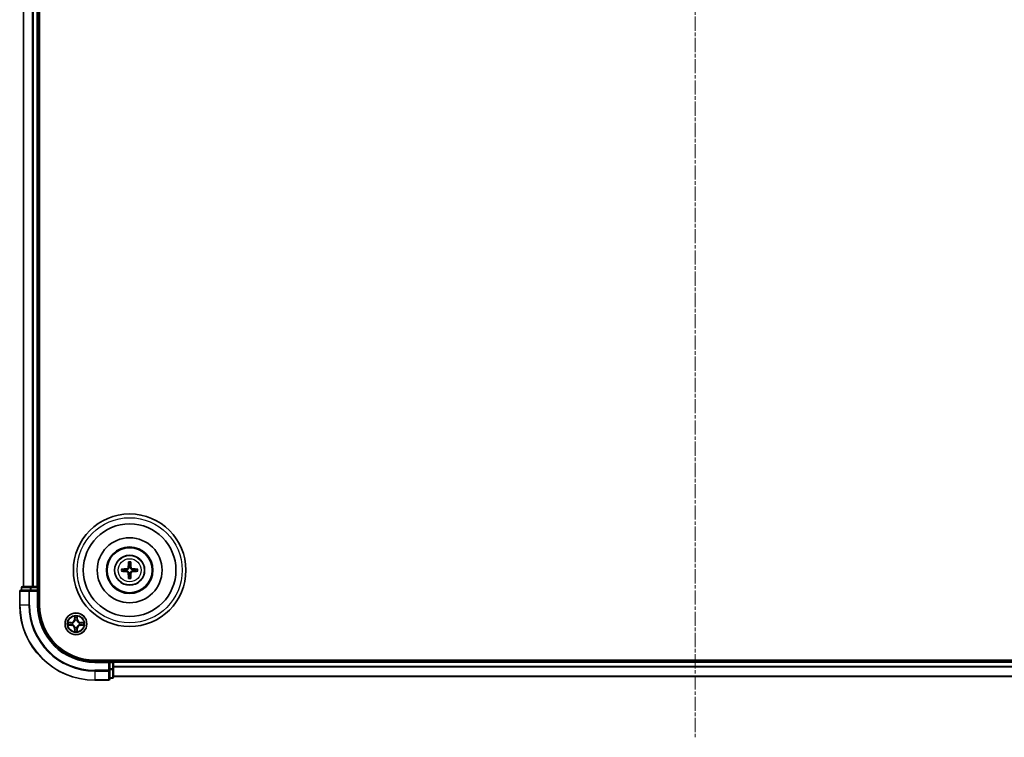
# Model space of a CAD drawing. Units: millimetres. Extents: x 0 to 7935, y 0 to 1826.
# Drawn here: x 2272 to 2535, y 888 to 1079 of the extents above; entities that cross this region are included whole.
import ezdxf

# ---------------------------------------------------------------- set-up
doc = ezdxf.new("R2010")
doc.units = ezdxf.units.MM
doc.header["$LTSCALE"] = 0.666667
doc.linetypes.add('CHAIN', pattern=[0.3543, 0.2362, -0.0295, 0.0591, -0.0295])
for name, color, linetype, lineweight in [('Centerline (ISO)', 131, 'Continuous', 18), ('Visible (ISO)', 7, 'Continuous', 35), ('Visible Narrow (ISO)', 7, 'Continuous', 25)]:
    doc.layers.add(name, color=color, linetype=linetype, lineweight=lineweight)

msp = doc.modelspace()

# ---------------------------------------------------------------- linework, layer by layer
at = {"layer": 'Centerline (ISO)', "linetype": 'CHAIN', "ltscale": 23.990969}
msp.add_line((2452.09692, 1278.07047), (2452.09692, 887.57047), dxfattribs=at)
at = {"layer": 'Visible (ISO)'}
for p, q in [((2277.39692, 922.82047), (2277.39692, 1242.82047)), ((2273.09692, 927.82047), (2273.09692, 1237.82047)), ((2277.09692, 927.82047), (2277.09692, 1237.82047)), ((2272.09692, 926.52047), (2272.09692, 922.82047)), ((2274.73743, 926.82047), (2272.39692, 926.82047)), ((2272.59692, 927.52047), (2272.59692, 926.82047)), ((2275.13828, 927.82047), (2272.89692, 927.82047)), ((2275.13828, 926.82047), (2274.73743, 926.82047)), ((2275.51382, 927.82047), (2275.13828, 927.82047)), ((2275.13828, 926.82047), (2276.79692, 926.82047)), ((2275.51382, 927.82047), (2275.73743, 927.82047)), ((2276.79692, 927.82047), (2275.73743, 927.82047)), ((2276.79692, 927.82047), (2277.09692, 927.82047)), ((2276.79692, 926.52047), (2277.09692, 926.82047)), ((2277.09692, 926.82047), (2276.79692, 926.82047)), ((2277.39692, 927.82047), (2277.09692, 927.82047)), ((2277.09692, 926.82047), (2277.09692, 927.52047)), ((2277.09692, 922.82047), (2277.09692, 926.82047)), ((2612.09692, 908.12047), (2292.09692, 908.12047)), ((2297.09692, 907.82047), (2297.09692, 908.12047)), ((2296.09692, 907.82047), (2292.09692, 907.82047)), ((2296.09692, 907.82047), (2295.79692, 907.52047)), ((2296.79692, 907.82047), (2296.09692, 907.82047)), ((2296.09692, 907.52047), (2296.09692, 907.82047)), ((2296.09692, 907.52047), (2296.09692, 905.86184)), ((2296.09692, 905.46098), (2296.09692, 905.86184)), ((2296.09692, 903.12047), (2296.09692, 905.46098)), ((2607.09692, 907.82047), (2297.09692, 907.82047)), ((2297.09692, 907.82047), (2297.09692, 907.52047)), ((2297.09692, 906.46098), (2297.09692, 907.52047)), ((2297.09692, 906.46098), (2297.09692, 906.23738)), ((2297.09692, 905.86184), (2297.09692, 906.23738)), ((2297.09692, 903.62047), (2297.09692, 905.86184)), ((2292.09692, 902.82047), (2295.79692, 902.82047)), ((2296.09692, 903.32047), (2296.79692, 903.32047)), ((2607.09692, 903.82047), (2297.09692, 903.82047))]:
    msp.add_line(p, q, dxfattribs=at)
for centre, radius in [((2301.39692, 932.12047), 15), ((2301.39692, 932.12047), 12.35), ((2301.39692, 932.12047), 8.65), ((2301.39692, 932.12047), 6.2), ((2301.39692, 932.12047), 6), ((2301.39692, 932.12047), 4), ((2287.09692, 917.82047), 2.9)]:
    msp.add_circle(centre, radius, dxfattribs=at)
for centre, radius, start, end in [((2301.39692, 932.12047), 1.50144, 171.8897016, 188.1102984), ((2301.39692, 932.12047), 1.50144, 81.8897016, 98.1102984), ((2301.39692, 932.12047), 1.50144, 351.8897016, 8.1102984), ((2301.39692, 932.12047), 1.50144, 261.8897016, 278.1102984), ((2272.39692, 926.52047), 0.3, 90, 180), ((2272.89692, 927.52047), 0.3, 90, 180), ((2276.79692, 927.52047), 0.3, 0, 90), ((2292.09692, 922.82047), 20, 180, 270), ((2292.09692, 922.82047), 15, 180, 270), ((2292.09692, 922.82047), 14.7, 180, 270), ((2287.09692, 917.82047), 1.2295, 102.9365953, 102.9383956), ((2287.09692, 917.82047), 1.2295, 100.8127167, 100.8132665), ((2287.09692, 917.82047), 1.2295, 79.1867335, 79.1872833), ((2287.09692, 917.82047), 1.2295, 77.0616044, 77.0634047), ((2287.09692, 917.82047), 1.2295, 169.1867335, 169.1872833), ((2287.09692, 917.82047), 1.2295, 190.8127167, 190.8132665), ((2287.09692, 917.82047), 1.2295, 167.0616044, 167.0634047), ((2287.09692, 917.82047), 1.2295, 192.9365953, 192.9383956), ((2287.09692, 917.82047), 1.2295, 257.0616044, 257.0634047), ((2287.09692, 917.82047), 1.2295, 259.1867335, 259.1872833), ((2287.09692, 917.82047), 1.2295, 280.8127167, 280.8132665), ((2287.09692, 917.82047), 1.2295, 282.9365953, 282.9383956), ((2287.09692, 917.82047), 1.2295, 12.9365953, 12.9383956), ((2287.09692, 917.82047), 1.2295, 347.0616044, 347.0634047), ((2287.09692, 917.82047), 1.2295, 10.8127167, 10.8132665), ((2287.09692, 917.82047), 1.2295, 349.1867335, 349.1872833), ((2296.79692, 907.52047), 0.3, 0, 90), ((2295.79692, 903.12047), 0.3, 270, 0), ((2296.79692, 903.62047), 0.3, 270, 0)]:
    msp.add_arc(centre, radius, start, end, dxfattribs=at)
for centre, major_axis, start_param, end_param in [((2301.53655, 932.11331), (-0.3328, -6.48996), 4.368275713, 4.607260009), ((2301.25729, 932.11331), (-0.3328, 6.48996), 4.817517952, 5.056502248), ((2301.40408, 931.98084), (-6.48996, -0.3328), 4.817517952, 5.056502248), ((2301.40408, 932.2601), (6.48996, -0.3328), 4.368275713, 4.607260009), ((2301.38976, 931.98084), (-6.48996, 0.3328), 4.368275713, 4.607260009), ((2301.38976, 932.2601), (6.48996, 0.3328), 4.817517952, 5.056502248), ((2301.53655, 932.12763), (0.3328, -6.48996), 4.817517952, 5.056502248), ((2301.25729, 932.12763), (0.3328, 6.48996), 4.368275713, 4.607260009)]:
    msp.add_ellipse(centre, major_axis=major_axis, ratio=0.087155743, start_param=start_param, end_param=end_param, dxfattribs=at)
for points, knots in [([(2301.11373, 934.17419), (2301.11302, 934.18016), (2301.11242, 934.18854), (2301.1117, 934.20828), (2301.11159, 934.22373), (2301.11202, 934.25252), (2301.11265, 934.27099), (2301.11417, 934.30052), (2301.11524, 934.31653), (2301.11634, 934.33008)], [0.04272855584, 0.04272855584, 0.04272855584, 0.04272855584, 0.04646967684, 0.04646967684, 0.05110890181, 0.05110890181, 0.05581605053, 0.05581605053, 0.05997866004, 0.05997866004, 0.05997866004, 0.05997866004]), ([(2301.67749, 934.33008), (2301.6786, 934.31653), (2301.67967, 934.30052), (2301.68118, 934.27099), (2301.68181, 934.25252), (2301.68225, 934.22373), (2301.68214, 934.20828), (2301.68142, 934.18854), (2301.68082, 934.18016), (2301.6801, 934.17419)], [0.01456007287, 0.01456007287, 0.01456007287, 0.01456007287, 0.01872268238, 0.01872268238, 0.0234298311, 0.0234298311, 0.02806905607, 0.02806905607, 0.03181017707, 0.03181017707, 0.03181017707, 0.03181017707]), ([(2299.18731, 932.40104), (2299.20086, 932.40215), (2299.21687, 932.40322), (2299.2464, 932.40474), (2299.26486, 932.40536), (2299.29366, 932.4058), (2299.30911, 932.40569), (2299.32885, 932.40497), (2299.33723, 932.40437), (2299.3432, 932.40365)], [0.01456007287, 0.01456007287, 0.01456007287, 0.01456007287, 0.01872268238, 0.01872268238, 0.0234298311, 0.0234298311, 0.02806905607, 0.02806905607, 0.03181017707, 0.03181017707, 0.03181017707, 0.03181017707]), ([(2299.3432, 931.83729), (2299.33723, 931.83657), (2299.32885, 931.83597), (2299.30911, 931.83525), (2299.29366, 931.83514), (2299.26486, 931.83558), (2299.2464, 931.83621), (2299.21687, 931.83772), (2299.20086, 931.83879), (2299.18731, 931.8399)], [0.04272855584, 0.04272855584, 0.04272855584, 0.04272855584, 0.04646967684, 0.04646967684, 0.05110890181, 0.05110890181, 0.05581605053, 0.05581605053, 0.05997866004, 0.05997866004, 0.05997866004, 0.05997866004]), ([(2301.00895, 932.82318), (2301.00645, 932.78182), (2300.99564, 932.73805), (2300.95738, 932.65836), (2300.92994, 932.62244), (2300.86807, 932.5665), (2300.82951, 932.54278), (2300.75748, 932.51678), (2300.72543, 932.51044), (2300.69421, 932.50843)], [-0.20360087786, -0.20360087786, -0.20360087786, -0.20360087786, -0.19110109931, -0.19110109931, -0.17860132077, -0.17860132077, -0.16607720648, -0.16607720648, -0.15692427161, -0.15692427161, -0.15692427161, -0.15692427161]), ([(2300.69421, 931.73251), (2300.73557, 931.73001), (2300.77934, 931.71919), (2300.85903, 931.68094), (2300.89495, 931.65349), (2300.95089, 931.59162), (2300.97461, 931.55307), (2301.00061, 931.48103), (2301.00695, 931.44898), (2301.00895, 931.41776)], [-0.2036008625, -0.2036008625, -0.2036008625, -0.2036008625, -0.19110108396, -0.19110108396, -0.17860130541, -0.17860130541, -0.16607719113, -0.16607719113, -0.15692425626, -0.15692425626, -0.15692425626, -0.15692425626]), ([(2301.18054, 932.81438), (2301.17936, 932.77014), (2301.17374, 932.72564), (2301.15238, 932.6494), (2301.13704, 932.61113), (2301.09552, 932.53883), (2301.06924, 932.50477), (2301.01262, 932.44815), (2300.97856, 932.42186), (2300.90626, 932.38035), (2300.86799, 932.36501), (2300.79175, 932.34365), (2300.74725, 932.33803), (2300.703, 932.33685)], [-0.09047594529, -0.09047594529, -0.09047594529, -0.09047594529, -0.07674426349, -0.07674426349, -0.06473309861, -0.06473309861, -0.05272193373, -0.05272193373, -0.04071076885, -0.04071076885, -0.02869960396, -0.02869960396, -0.01496792216, -0.01496792216, -0.01496792216, -0.01496792216]), ([(2300.703, 931.90409), (2300.74725, 931.90291), (2300.79175, 931.89729), (2300.86799, 931.87594), (2300.90626, 931.86059), (2300.97856, 931.81908), (2301.01262, 931.79279), (2301.06924, 931.73617), (2301.09552, 931.70211), (2301.13704, 931.62981), (2301.15238, 931.59155), (2301.17374, 931.5153), (2301.17936, 931.4708), (2301.18054, 931.42656)], [-0.09047594529, -0.09047594529, -0.09047594529, -0.09047594529, -0.07674426349, -0.07674426349, -0.06473309861, -0.06473309861, -0.05272193373, -0.05272193373, -0.04071076885, -0.04071076885, -0.02869960396, -0.02869960396, -0.01496792216, -0.01496792216, -0.01496792216, -0.01496792216]), ([(2302.09083, 932.33685), (2302.04659, 932.33803), (2302.00209, 932.34365), (2301.92584, 932.36501), (2301.88758, 932.38035), (2301.81528, 932.42186), (2301.78122, 932.44815), (2301.7246, 932.50477), (2301.69831, 932.53883), (2301.6568, 932.61113), (2301.64145, 932.6494), (2301.6201, 932.72564), (2301.61447, 932.77014), (2301.6133, 932.81438)], [-0.09047594529, -0.09047594529, -0.09047594529, -0.09047594529, -0.07674426349, -0.07674426349, -0.06473309861, -0.06473309861, -0.05272193373, -0.05272193373, -0.04071076885, -0.04071076885, -0.02869960396, -0.02869960396, -0.01496792216, -0.01496792216, -0.01496792216, -0.01496792216]), ([(2301.6133, 931.42656), (2301.61447, 931.4708), (2301.6201, 931.5153), (2301.64145, 931.59155), (2301.6568, 931.62981), (2301.69831, 931.70211), (2301.7246, 931.73617), (2301.78122, 931.79279), (2301.81528, 931.81908), (2301.88758, 931.86059), (2301.92584, 931.87594), (2302.00209, 931.89729), (2302.04659, 931.90291), (2302.09083, 931.90409)], [-0.09047594529, -0.09047594529, -0.09047594529, -0.09047594529, -0.07674426349, -0.07674426349, -0.06473309861, -0.06473309861, -0.05272193373, -0.05272193373, -0.04071076885, -0.04071076885, -0.02869960396, -0.02869960396, -0.01496792216, -0.01496792216, -0.01496792216, -0.01496792216]), ([(2302.09963, 932.50843), (2302.05827, 932.51094), (2302.0145, 932.52175), (2301.9348, 932.56), (2301.89888, 932.58745), (2301.84294, 932.64932), (2301.81923, 932.68788), (2301.79323, 932.75991), (2301.78689, 932.79196), (2301.78488, 932.82318)], [-0.2036008625, -0.2036008625, -0.2036008625, -0.2036008625, -0.19110108396, -0.19110108396, -0.17860130541, -0.17860130541, -0.16607719113, -0.16607719113, -0.15692425626, -0.15692425626, -0.15692425626, -0.15692425626]), ([(2301.78488, 931.41776), (2301.78738, 931.45912), (2301.7982, 931.50289), (2301.83645, 931.58259), (2301.86389, 931.61851), (2301.92576, 931.67445), (2301.96432, 931.69816), (2302.03636, 931.72416), (2302.06841, 931.7305), (2302.09963, 931.73251)], [-0.20360087786, -0.20360087786, -0.20360087786, -0.20360087786, -0.19110109931, -0.19110109931, -0.17860132077, -0.17860132077, -0.16607720648, -0.16607720648, -0.15692427161, -0.15692427161, -0.15692427161, -0.15692427161]), ([(2303.45063, 932.40365), (2303.45661, 932.40437), (2303.46499, 932.40497), (2303.48472, 932.40569), (2303.50018, 932.4058), (2303.52897, 932.40536), (2303.54744, 932.40474), (2303.57696, 932.40322), (2303.59298, 932.40215), (2303.60653, 932.40104)], [0.04272855584, 0.04272855584, 0.04272855584, 0.04272855584, 0.04646967684, 0.04646967684, 0.05110890181, 0.05110890181, 0.05581605053, 0.05581605053, 0.05997866004, 0.05997866004, 0.05997866004, 0.05997866004]), ([(2303.60653, 931.8399), (2303.59298, 931.83879), (2303.57696, 931.83772), (2303.54744, 931.83621), (2303.52897, 931.83558), (2303.50018, 931.83514), (2303.48472, 931.83525), (2303.46499, 931.83597), (2303.45661, 931.83657), (2303.45063, 931.83729)], [0.01456007287, 0.01456007287, 0.01456007287, 0.01456007287, 0.01872268238, 0.01872268238, 0.0234298311, 0.0234298311, 0.02806905607, 0.02806905607, 0.03181017707, 0.03181017707, 0.03181017707, 0.03181017707]), ([(2301.11634, 929.91086), (2301.11524, 929.92441), (2301.11417, 929.94043), (2301.11265, 929.96995), (2301.11202, 929.98842), (2301.11159, 930.01721), (2301.1117, 930.03266), (2301.11242, 930.0524), (2301.11302, 930.06078), (2301.11373, 930.06676)], [0.01456007287, 0.01456007287, 0.01456007287, 0.01456007287, 0.01872268238, 0.01872268238, 0.0234298311, 0.0234298311, 0.02806905607, 0.02806905607, 0.03181017707, 0.03181017707, 0.03181017707, 0.03181017707]), ([(2301.6801, 930.06676), (2301.68082, 930.06078), (2301.68142, 930.0524), (2301.68214, 930.03266), (2301.68225, 930.01721), (2301.68181, 929.98842), (2301.68118, 929.96995), (2301.67967, 929.94043), (2301.6786, 929.92441), (2301.67749, 929.91086)], [0.04272855584, 0.04272855584, 0.04272855584, 0.04272855584, 0.04646967684, 0.04646967684, 0.05110890181, 0.05110890181, 0.05581605053, 0.05581605053, 0.05997866004, 0.05997866004, 0.05997866004, 0.05997866004]), ([(2286.79638, 919.57918), (2286.79434, 919.66054), (2286.74836, 919.75174), (2286.70734, 919.84132), (2286.7069, 919.84226), (2286.70647, 919.8432)], [0, 0, 0, 0, 0.03205597372, 0.03205597372, 0.03239430317, 0.03239430317, 0.03239430317, 0.03239430317]), ([(2286.70647, 919.8432), (2286.70669, 919.84217), (2286.70691, 919.84114), (2286.70908, 919.83072), (2286.71106, 919.82131), (2286.71304, 919.81189)], [-0.032394303167, -0.032394303167, -0.032394303167, -0.032394303167, -0.032055973721, -0.032055973721, -0.028972758337, -0.028972758337, -0.028972758337, -0.028972758337]), ([(2287.48736, 919.8432), (2287.48693, 919.84226), (2287.4865, 919.84132), (2287.48576, 919.83972), (2287.48546, 919.83905), (2287.48515, 919.83839)], [-0.0003383294466, -0.0003383294466, -0.0003383294466, -0.0003383294466, 0, 0, 0.0002415179139, 0.0002415179139, 0.0002415179139, 0.0002415179139]), ([(2287.48627, 919.838), (2287.48642, 919.8387), (2287.48657, 919.83941), (2287.48693, 919.84114), (2287.48715, 919.84217), (2287.48736, 919.8432)], [-0.0002305990761, -0.0002305990761, -0.0002305990761, -0.0002305990761, 0, 0, 0.0003383294466, 0.0003383294466, 0.0003383294466, 0.0003383294466]), ([(2285.07939, 918.20983), (2285.07869, 918.20997), (2285.07798, 918.21012), (2285.07625, 918.21048), (2285.07522, 918.2107), (2285.07419, 918.21092)], [-0.0002305990761, -0.0002305990761, -0.0002305990761, -0.0002305990761, 0, 0, 0.0003383294466, 0.0003383294466, 0.0003383294466, 0.0003383294466]), ([(2285.07419, 918.21092), (2285.07513, 918.21049), (2285.07606, 918.21005), (2285.07767, 918.20932), (2285.07834, 918.20901), (2285.079, 918.2087)], [-0.0003383294466, -0.0003383294466, -0.0003383294466, -0.0003383294466, 0, 0, 0.000241517914, 0.000241517914, 0.000241517914, 0.000241517914]), ([(2285.33821, 917.51993), (2285.25684, 917.5179), (2285.16565, 917.47191), (2285.07606, 917.43089), (2285.07513, 917.43046), (2285.07419, 917.43003)], [0, 0, 0, 0, 0.03205597372, 0.03205597372, 0.03239430317, 0.03239430317, 0.03239430317, 0.03239430317]), ([(2285.07419, 917.43003), (2285.07522, 917.43024), (2285.07625, 917.43046), (2285.08667, 917.43263), (2285.09608, 917.43461), (2285.1055, 917.43659)], [-0.032394303167, -0.032394303167, -0.032394303167, -0.032394303167, -0.032055973721, -0.032055973721, -0.028972758337, -0.028972758337, -0.028972758337, -0.028972758337]), ([(2287.39746, 916.06176), (2287.39949, 915.9804), (2287.44548, 915.8892), (2287.4865, 915.79962), (2287.48693, 915.79868), (2287.48736, 915.79775)], [0, 0, 0, 0, 0.03205597372, 0.03205597372, 0.03239430317, 0.03239430317, 0.03239430317, 0.03239430317]), ([(2287.48736, 915.79775), (2287.48715, 915.79878), (2287.48693, 915.79981), (2287.48476, 915.81022), (2287.48278, 915.81963), (2287.4808, 915.82906)], [-0.032394303167, -0.032394303167, -0.032394303167, -0.032394303167, -0.032055973721, -0.032055973721, -0.028972758337, -0.028972758337, -0.028972758337, -0.028972758337]), ([(2288.85563, 918.12101), (2288.93699, 918.12305), (2289.02819, 918.16903), (2289.11777, 918.21005), (2289.11871, 918.21049), (2289.11964, 918.21092)], [0, 0, 0, 0, 0.03205597372, 0.03205597372, 0.03239430317, 0.03239430317, 0.03239430317, 0.03239430317]), ([(2289.11964, 918.21092), (2289.11861, 918.2107), (2289.11758, 918.21048), (2289.10717, 918.20831), (2289.09776, 918.20633), (2289.08833, 918.20435)], [-0.032394303167, -0.032394303167, -0.032394303167, -0.032394303167, -0.032055973721, -0.032055973721, -0.028972758337, -0.028972758337, -0.028972758337, -0.028972758337]), ([(2289.11445, 917.43111), (2289.11515, 917.43097), (2289.11585, 917.43082), (2289.11758, 917.43046), (2289.11861, 917.43024), (2289.11964, 917.43003)], [-0.0002305990761, -0.0002305990761, -0.0002305990761, -0.0002305990761, 0, 0, 0.0003383294466, 0.0003383294466, 0.0003383294466, 0.0003383294466]), ([(2289.11964, 917.43003), (2289.11871, 917.43046), (2289.11777, 917.43089), (2289.11617, 917.43163), (2289.1155, 917.43193), (2289.11483, 917.43224)], [-0.0003383294466, -0.0003383294466, -0.0003383294466, -0.0003383294466, 0, 0, 0.000241517914, 0.000241517914, 0.000241517914, 0.000241517914]), ([(2286.70756, 915.80294), (2286.70741, 915.80224), (2286.70727, 915.80154), (2286.70691, 915.79981), (2286.70669, 915.79878), (2286.70647, 915.79775)], [-0.0002305990761, -0.0002305990761, -0.0002305990761, -0.0002305990761, 0, 0, 0.0003383294466, 0.0003383294466, 0.0003383294466, 0.0003383294466]), ([(2286.70647, 915.79775), (2286.7069, 915.79868), (2286.70734, 915.79962), (2286.70807, 915.80122), (2286.70838, 915.80189), (2286.70869, 915.80256)], [-0.0003383294466, -0.0003383294466, -0.0003383294466, -0.0003383294466, 0, 0, 0.0002415179139, 0.0002415179139, 0.0002415179139, 0.0002415179139])]:
    msp.add_open_spline(points, degree=3, knots=knots, dxfattribs=at)
for points, weights in [([(2299.9105, 932.33229), (2299.67233, 932.36225), (2299.3432, 932.40365)], [1.10095181958, 1.10005831466, 1.07090462461]), ([(2299.3432, 931.83729), (2299.67233, 931.87869), (2299.9105, 931.90865)], [1.07090462204, 1.10005831076, 1.10095181546]), ([(2300.703, 932.33685), (2300.44577, 932.33508), (2299.9105, 932.33229)], [1.8284082018, 1.44873413118, 1]), ([(2299.9105, 931.90865), (2300.44577, 931.90587), (2300.703, 931.90409)], [1, 1.44873413118, 1.8284082018]), ([(2301.11373, 934.17419), (2301.15514, 933.84506), (2301.1851, 933.60689)], [1.07090461894, 1.10005830607, 1.10095181051]), ([(2301.1851, 933.60689), (2301.18231, 933.07162), (2301.18054, 932.81438)], [1, 1.44873413118, 1.8284082018]), ([(2301.60874, 933.60689), (2301.6387, 933.84506), (2301.6801, 934.17419)], [1.1009518171, 1.10005831231, 1.07090462306]), ([(2301.6133, 932.81438), (2301.61152, 933.07162), (2301.60874, 933.60689)], [1.8284082018, 1.44873413118, 1]), ([(2302.88334, 932.33229), (2302.34806, 932.33508), (2302.09083, 932.33685)], [1, 1.44873413118, 1.8284082018]), ([(2302.09083, 931.90409), (2302.34806, 931.90587), (2302.88334, 931.90865)], [1.8284082018, 1.44873413118, 1]), ([(2303.45063, 932.40365), (2303.12151, 932.36225), (2302.88334, 932.33229)], [1.07090462204, 1.10005831076, 1.10095181546]), ([(2302.88334, 931.90865), (2303.12151, 931.87869), (2303.45063, 931.83729)], [1.10095181958, 1.10005831466, 1.07090462461]), ([(2301.1851, 930.63405), (2301.15514, 930.39588), (2301.11373, 930.06676)], [1.1009518171, 1.10005831231, 1.07090462306]), ([(2301.18054, 931.42656), (2301.18231, 931.16933), (2301.1851, 930.63405)], [1.8284082018, 1.44873413118, 1]), ([(2301.60874, 930.63405), (2301.61152, 931.16933), (2301.6133, 931.42656)], [1, 1.44873413118, 1.8284082018]), ([(2301.6801, 930.06676), (2301.6387, 930.39588), (2301.60874, 930.63405)], [1.07090461894, 1.10005830607, 1.10095181051])]:
    msp.add_rational_spline(points, weights, degree=2, dxfattribs=at)
for points in [[(2286.71304, 919.81189), (2286.73165, 919.72332), (2286.75031, 919.6335), (2286.75122, 919.55286)], [(2285.1055, 917.43659), (2285.19407, 917.4552), (2285.28389, 917.47386), (2285.36453, 917.47477)], [(2287.4808, 915.82906), (2287.46219, 915.91762), (2287.44352, 916.00744), (2287.44261, 916.08809)], [(2289.08833, 918.20435), (2288.99977, 918.18574), (2288.90995, 918.16708), (2288.8293, 918.16617)]]:
    msp.add_open_spline(points, degree=3, dxfattribs=at)
at = {"layer": 'Visible Narrow (ISO)'}
for p, q in [((2273.16645, 927.82047), (2273.16645, 1237.82047)), ((2275.50696, 927.82047), (2275.50696, 1237.82047)), ((2275.73743, 927.82047), (2275.73743, 1237.82047)), ((2276.79692, 927.82047), (2276.79692, 1237.82047)), ((2300.69421, 932.50843), (2300.703, 932.33685)), ((2300.69421, 931.73251), (2300.703, 931.90409)), ((2301.00895, 932.82318), (2301.18054, 932.81438)), ((2301.78488, 932.82318), (2301.6133, 932.81438)), ((2302.09963, 932.50843), (2302.09083, 932.33685)), ((2302.09963, 931.73251), (2302.09083, 931.90409)), ((2301.00895, 931.41776), (2301.18054, 931.42656)), ((2301.78488, 931.41776), (2301.6133, 931.42656)), ((2272.16645, 926.52047), (2272.09692, 926.52047)), ((2272.16645, 926.52047), (2274.50696, 926.52047)), ((2272.16645, 922.82047), (2272.16645, 926.52047)), ((2272.66645, 927.52047), (2272.59692, 927.52047)), ((2272.66645, 927.52047), (2274.90782, 927.52047)), ((2272.66645, 926.82047), (2272.66645, 927.52047)), ((2274.73743, 926.52047), (2274.50696, 926.52047)), ((2274.50696, 926.52047), (2274.50696, 922.82047)), ((2274.73743, 926.52047), (2274.73743, 926.82047)), ((2274.73743, 926.52047), (2276.79692, 926.52047)), ((2274.73743, 922.82047), (2274.73743, 926.52047)), ((2275.13828, 927.52047), (2274.90782, 927.52047)), ((2274.90782, 927.52047), (2274.90782, 926.82047)), ((2275.13828, 927.52047), (2275.13828, 927.82047)), ((2275.13828, 927.52047), (2276.79692, 927.52047)), ((2275.13828, 926.82047), (2275.13828, 927.52047)), ((2276.79692, 927.52047), (2276.79692, 927.82047)), ((2277.09692, 927.52047), (2276.79692, 927.52047)), ((2276.79692, 927.52047), (2276.79692, 926.82047)), ((2276.79692, 926.52047), (2276.79692, 922.82047)), ((2277.09692, 927.52047), (2277.39692, 927.52047)), ((2272.16645, 922.82047), (2272.09692, 922.82047)), ((2274.50696, 922.82047), (2272.16645, 922.82047)), ((2274.50696, 922.82047), (2274.73743, 922.82047)), ((2276.79692, 922.82047), (2277.09692, 922.82047)), ((2286.70647, 919.8432), (2286.69286, 919.06367)), ((2286.74267, 919.0628), (2286.69286, 919.06367)), ((2286.74267, 919.0628), (2286.75122, 919.55286)), ((2286.74267, 919.0628), (2286.8153, 919.06153)), ((2286.76666, 919.36343), (2286.8153, 919.06153)), ((2286.85581, 918.73677), (2286.85039, 918.75738)), ((2287.34344, 918.75738), (2287.33802, 918.73677)), ((2287.37854, 919.06153), (2287.42717, 919.36343)), ((2287.45117, 919.0628), (2287.37854, 919.06153)), ((2287.44261, 919.55286), (2287.45117, 919.0628)), ((2287.45117, 919.0628), (2287.50097, 919.06367)), ((2287.50097, 919.06367), (2287.48736, 919.8432)), ((2285.85372, 918.22452), (2285.07419, 918.21092)), ((2285.07419, 917.43003), (2285.85372, 917.41642)), ((2285.36453, 918.16617), (2285.85459, 918.17472)), ((2285.85459, 917.46622), (2285.36453, 917.47477)), ((2285.85586, 918.10209), (2285.55396, 918.15073)), ((2285.55396, 917.49021), (2285.85586, 917.53885)), ((2285.85459, 918.17472), (2285.85372, 918.22452)), ((2285.85459, 917.46622), (2285.85372, 917.41642)), ((2285.85459, 918.17472), (2285.85586, 918.10209)), ((2285.85459, 917.46622), (2285.85586, 917.53885)), ((2286.16001, 918.067), (2286.18062, 918.06157)), ((2286.18062, 917.57937), (2286.16001, 917.57394)), ((2286.74267, 916.57814), (2286.69286, 916.57727)), ((2286.69286, 916.57727), (2286.70647, 915.79775)), ((2286.74267, 916.57814), (2286.8153, 916.57941)), ((2286.75122, 916.08809), (2286.74267, 916.57814)), ((2286.8153, 916.57941), (2286.76666, 916.27751)), ((2286.85039, 916.88356), (2286.85581, 916.90418)), ((2287.33802, 916.90418), (2287.34344, 916.88356)), ((2287.42717, 916.27751), (2287.37854, 916.57941)), ((2287.45117, 916.57814), (2287.37854, 916.57941)), ((2287.45117, 916.57814), (2287.44261, 916.08809)), ((2287.45117, 916.57814), (2287.50097, 916.57727)), ((2287.48736, 915.79775), (2287.50097, 916.57727)), ((2288.01321, 918.06157), (2288.03383, 918.067)), ((2288.03383, 917.57394), (2288.01321, 917.57937)), ((2288.33925, 918.17472), (2288.33798, 918.10209)), ((2288.63988, 918.15073), (2288.33798, 918.10209)), ((2288.33798, 917.53885), (2288.63988, 917.49021)), ((2288.33925, 917.46622), (2288.33798, 917.53885)), ((2288.33925, 918.17472), (2288.34012, 918.22452)), ((2288.33925, 918.17472), (2288.8293, 918.16617)), ((2288.8293, 917.47477), (2288.33925, 917.46622)), ((2288.33925, 917.46622), (2288.34012, 917.41642)), ((2289.11964, 918.21092), (2288.34012, 918.22452)), ((2288.34012, 917.41642), (2289.11964, 917.43003)), ((2296.79692, 908.12047), (2296.79692, 907.82047)), ((2292.09692, 907.52047), (2292.09692, 907.82047)), ((2292.09692, 907.52047), (2295.79692, 907.52047)), ((2295.79692, 905.46098), (2292.09692, 905.46098)), ((2292.09692, 905.23052), (2292.09692, 905.46098)), ((2295.79692, 907.52047), (2295.79692, 905.46098)), ((2296.09692, 905.46098), (2295.79692, 905.46098)), ((2295.79692, 905.23052), (2295.79692, 905.46098)), ((2296.09692, 907.52047), (2296.79692, 907.52047)), ((2296.79692, 905.86184), (2296.09692, 905.86184)), ((2296.09692, 905.63137), (2296.79692, 905.63137)), ((2296.79692, 907.52047), (2296.79692, 907.82047)), ((2297.09692, 907.52047), (2296.79692, 907.52047)), ((2296.79692, 907.52047), (2296.79692, 905.86184)), ((2297.09692, 905.86184), (2296.79692, 905.86184)), ((2296.79692, 905.63137), (2296.79692, 905.86184)), ((2296.79692, 905.63137), (2296.79692, 903.39)), ((2607.09692, 907.52047), (2297.09692, 907.52047)), ((2607.09692, 906.46098), (2297.09692, 906.46098)), ((2607.09692, 906.23052), (2297.09692, 906.23052)), ((2292.09692, 905.23052), (2295.79692, 905.23052)), ((2292.09692, 905.23052), (2292.09692, 902.89)), ((2295.79692, 902.89), (2292.09692, 902.89)), ((2292.09692, 902.89), (2292.09692, 902.82047)), ((2295.79692, 905.23052), (2295.79692, 902.89)), ((2295.79692, 902.82047), (2295.79692, 902.89)), ((2296.79692, 903.39), (2296.09692, 903.39)), ((2296.79692, 903.32047), (2296.79692, 903.39)), ((2607.09692, 903.89), (2297.09692, 903.89))]:
    msp.add_line(p, q, dxfattribs=at)
for centre, radius in [((2301.39692, 932.12047), 14), ((2301.39692, 932.12047), 3.90735), ((2301.39692, 932.12047), 3.06885), ((2287.09692, 917.82047), 2.86769), ((2287.09692, 917.82047), 2.30915), ((2287.09692, 917.82047), 2.14146)]:
    msp.add_circle(centre, radius, dxfattribs=at)
for centre, radius, start, end in [((2301.39692, 932.12047), 2.07315, 82.1490868, 97.8509132), ((2301.39692, 932.12047), 2.22735, 82.7633896, 97.2366104), ((2301.39692, 932.12047), 2.22735, 172.7633896, 187.2366104), ((2301.39692, 932.12047), 2.07315, 172.1490868, 187.8509132), ((2301.39692, 932.12047), 2.07315, 352.1490868, 7.8509132), ((2301.39692, 932.12047), 2.22735, 352.7633896, 7.2366104), ((2301.39692, 932.12047), 2.07315, 262.1490868, 277.8509132), ((2301.39692, 932.12047), 2.22735, 262.7633896, 277.2366104), ((2292.09692, 922.82047), 19.93047, 180, 270), ((2292.09692, 922.82047), 17.58995, 180, 270), ((2292.09692, 922.82047), 17.35949, 180, 270), ((2292.09692, 922.82047), 15.3, 180, 270), ((2285.83881, 919.07858), 0.85418, 271, 359), ((2285.83881, 919.07858), 0.90399, 271, 359), ((2287.09692, 917.82047), 2.06006, 79.0745817, 100.9254183), ((2287.09692, 917.82047), 1.61218, 79.6924792, 100.3075208), ((2287.09692, 917.82047), 0.9688, 75.2580441, 104.7419559), ((2287.09692, 917.82047), 0.94748, 75.2580441, 104.7419559), ((2288.35502, 919.07858), 0.90399, 181, 269), ((2288.35502, 919.07858), 0.85418, 181, 269), ((2287.09692, 917.82047), 2.06006, 169.0745817, 190.9254183), ((2287.09692, 917.82047), 1.61218, 169.6924792, 190.3075208), ((2285.83881, 916.56237), 0.85418, 1, 89), ((2285.83881, 916.56237), 0.90399, 1, 89), ((2287.09692, 917.82047), 0.9688, 165.2580441, 194.7419559), ((2287.09692, 917.82047), 0.94748, 165.2580441, 194.7419559), ((2287.09692, 917.82047), 1.61218, 259.6924792, 280.3075208), ((2287.09692, 917.82047), 0.9688, 255.2580441, 284.7419559), ((2287.09692, 917.82047), 0.94748, 255.2580441, 284.7419559), ((2288.35502, 916.56237), 0.90399, 91, 179), ((2288.35502, 916.56237), 0.85418, 91, 179), ((2287.09692, 917.82047), 0.94748, 345.2580441, 14.7419559), ((2287.09692, 917.82047), 0.9688, 345.2580441, 14.7419559), ((2287.09692, 917.82047), 1.61218, 349.6924792, 10.3075208), ((2287.09692, 917.82047), 2.06006, 349.0745817, 10.9254183), ((2287.09692, 917.82047), 2.06006, 259.0745817, 280.9254183)]:
    msp.add_arc(centre, radius, start, end, dxfattribs=at)
for centre, major_axis, ratio, start_param, end_param in [((2272.39692, 926.52047), (0, 0.3), 0.76822128, 0, 1.570796327), ((2272.89692, 927.52047), (0, 0.3), 0.76822128, 0, 1.570796327), ((2274.73743, 926.52047), (0, 0.3), 0.76822128, 0, 1.570796327), ((2275.13828, 927.52047), (0, 0.3), 0.76822128, 0, 1.570796327), ((2286.80102, 919.55199), (-0.04996, -0.002), 0.548506655, 4.783578405, 6.178760573), ((2286.78609, 919.75335), (-0.00194, -0.4402), 0.086733588, 5.18564759, 5.800903467), ((2286.81646, 919.36256), (-0.04936, -0.00795), 0.895740182, 4.730442692, 6.085865813), ((2286.86179, 918.71406), (-0.04917, 0.00905), 0.876846415, 5.103283132, 6.100893958), ((2286.86179, 918.71406), (-0.04772, 0.01491), 0.410701226, 4.964497834, 6.187449516), ((2286.8651, 919.06066), (-0.04936, -0.00795), 0.895720538, 4.734837657, 6.085883608), ((2287.32873, 919.06066), (0.04936, -0.00795), 0.895720538, 0.197301699, 1.54834765), ((2287.33205, 918.71406), (0.04772, 0.01491), 0.410701227, 0.095735791, 1.318687473), ((2287.33205, 918.71406), (0.04917, 0.00905), 0.876846413, 0.18229136, 1.179902188), ((2287.37737, 919.36256), (0.04936, -0.00795), 0.895740182, 0.197319494, 1.552742616), ((2287.39281, 919.55199), (0.04996, -0.002), 0.548506655, 0.104424734, 1.499606902), ((2287.40774, 919.75335), (-0.00194, 0.4402), 0.086733588, 3.623874494, 4.239130371), ((2285.3654, 918.11637), (0.002, 0.04996), 0.548506655, 0.104424734, 1.499606902), ((2285.3654, 917.52458), (0.002, -0.04996), 0.548506655, 4.783578405, 6.178760573), ((2285.16404, 918.1313), (-0.4402, -0.00194), 0.086733588, 3.623874494, 4.239130371), ((2285.16404, 917.50964), (-0.4402, 0.00194), 0.086733588, 2.044054937, 2.659310813), ((2285.55483, 918.10093), (0.00795, 0.04936), 0.895740182, 0.197319494, 1.552742616), ((2285.55483, 917.54002), (0.00795, -0.04936), 0.895740182, 4.730442692, 6.085865813), ((2285.85673, 918.05229), (0.00795, 0.04936), 0.895720538, 0.197301699, 1.54834765), ((2285.85673, 917.58866), (0.00795, -0.04936), 0.895720538, 4.734837657, 6.085883608), ((2286.20332, 918.0556), (-0.00905, 0.04917), 0.876846413, 0.18229136, 1.179902188), ((2286.20332, 917.58534), (-0.00905, -0.04917), 0.876846415, 5.103283132, 6.100893958), ((2286.20332, 918.0556), (-0.01491, 0.04772), 0.410701227, 0.095735791, 1.318687473), ((2286.20332, 917.58534), (-0.01491, -0.04772), 0.410701226, 4.964497834, 6.187449516), ((2286.78609, 915.8876), (-0.00194, 0.4402), 0.086733588, 0.48228184, 1.097537717), ((2286.80102, 916.08896), (-0.04996, 0.002), 0.548506655, 0.104424734, 1.499606902), ((2286.81646, 916.27838), (-0.04936, 0.00795), 0.895740182, 0.197319494, 1.552742616), ((2286.86179, 916.92688), (-0.04917, -0.00905), 0.876846413, 0.18229136, 1.179902188), ((2286.86179, 916.92688), (-0.04772, -0.01491), 0.410701227, 0.095735791, 1.318687473), ((2286.8651, 916.58028), (-0.04936, 0.00795), 0.895720538, 0.197301699, 1.54834765), ((2287.32873, 916.58028), (0.04936, 0.00795), 0.895720538, 4.734837657, 6.085883608), ((2287.33205, 916.92688), (0.04772, -0.01491), 0.410701226, 4.964497834, 6.187449516), ((2287.33205, 916.92688), (0.04917, -0.00905), 0.876846415, 5.103283132, 6.100893958), ((2287.37737, 916.27838), (0.04936, 0.00795), 0.895740182, 4.730442692, 6.085865813), ((2287.39281, 916.08896), (0.04996, 0.002), 0.548506655, 4.783578405, 6.178760573), ((2287.40774, 915.8876), (-0.00194, -0.4402), 0.086733588, 2.044054937, 2.659310813), ((2287.99051, 918.0556), (0.00905, 0.04917), 0.876846415, 5.103283132, 6.100893958), ((2287.99051, 918.0556), (0.01491, 0.04772), 0.410701226, 4.964497834, 6.187449516), ((2287.99051, 917.58534), (0.01491, -0.04772), 0.410701227, 0.095735791, 1.318687473), ((2287.99051, 917.58534), (0.00905, -0.04917), 0.876846413, 0.18229136, 1.179902188), ((2288.33711, 918.05229), (-0.00795, 0.04936), 0.895720538, 4.734837657, 6.085883608), ((2288.33711, 917.58866), (-0.00795, -0.04936), 0.895720538, 0.197301699, 1.54834765), ((2289.02979, 918.1313), (-0.4402, 0.00194), 0.086733588, 5.18564759, 5.800903467), ((2288.63901, 918.10093), (-0.00795, 0.04936), 0.895740182, 4.730442692, 6.085865813), ((2288.63901, 917.54002), (-0.00795, -0.04936), 0.895740182, 0.197319494, 1.552742616), ((2289.02979, 917.50964), (-0.4402, -0.00194), 0.086733588, 0.48228184, 1.097537717), ((2288.82843, 918.11637), (-0.002, 0.04996), 0.548506655, 4.783578405, 6.178760573), ((2288.82843, 917.52458), (-0.002, -0.04996), 0.548506655, 0.104424734, 1.499606902), ((2295.79692, 905.46098), (0.3, 0), 0.76822128, 4.71238898, 6.283185307), ((2296.79692, 905.86184), (0.3, 0), 0.76822128, 4.71238898, 6.283185307), ((2295.79692, 903.12047), (0.3, 0), 0.76822128, 4.71238898, 6.283185307), ((2296.79692, 903.62047), (0.3, 0), 0.76822128, 4.71238898, 6.283185307)]:
    msp.add_ellipse(centre, major_axis=major_axis, ratio=ratio, start_param=start_param, end_param=end_param, dxfattribs=at)
for points, knots in [([(2286.18062, 918.06157), (2286.26465, 918.08888), (2286.43041, 918.16589), (2286.6417, 918.34937), (2286.78167, 918.54946), (2286.83533, 918.67374), (2286.85581, 918.73677)], [-0.1748660129, -0.1748660129, -0.1748660129, -0.1748660129, -0.1459953088, -0.1171246048, -0.0954715768, -0.0738185488, -0.0738185488, -0.0738185488, -0.0738185488]), ([(2286.81487, 918.73078), (2286.79626, 918.67083), (2286.74737, 918.55272), (2286.62018, 918.36488), (2286.42416, 918.19728), (2286.26655, 918.12734), (2286.18661, 918.10252)], [0.0738185488, 0.0738185488, 0.0738185488, 0.0738185488, 0.0954715768, 0.1171246048, 0.1459953088, 0.1748660129, 0.1748660129, 0.1748660129, 0.1748660129]), ([(2287.33802, 918.73677), (2287.36533, 918.65274), (2287.44234, 918.48698), (2287.62581, 918.27569), (2287.8259, 918.13572), (2287.95019, 918.08206), (2288.01321, 918.06157)], [-0.1748660129, -0.1748660129, -0.1748660129, -0.1748660129, -0.1459953088, -0.1171246048, -0.0954715768, -0.0738185488, -0.0738185488, -0.0738185488, -0.0738185488]), ([(2288.00723, 918.10252), (2287.94727, 918.12113), (2287.82917, 918.17002), (2287.64133, 918.29721), (2287.47373, 918.49323), (2287.40378, 918.65084), (2287.37897, 918.73078)], [0.0738185488, 0.0738185488, 0.0738185488, 0.0738185488, 0.0954715768, 0.1171246048, 0.1459953088, 0.1748660129, 0.1748660129, 0.1748660129, 0.1748660129]), ([(2286.85581, 916.90418), (2286.82851, 916.98821), (2286.7515, 917.15396), (2286.56802, 917.36525), (2286.36793, 917.50522), (2286.24365, 917.55889), (2286.18062, 917.57937)], [-0.1748660129, -0.1748660129, -0.1748660129, -0.1748660129, -0.1459953088, -0.1171246048, -0.0954715768, -0.0738185488, -0.0738185488, -0.0738185488, -0.0738185488]), ([(2286.18661, 917.53842), (2286.24656, 917.51981), (2286.36466, 917.47092), (2286.5525, 917.34373), (2286.72011, 917.14771), (2286.79005, 916.9901), (2286.81487, 916.91016)], [0.0738185488, 0.0738185488, 0.0738185488, 0.0738185488, 0.0954715768, 0.1171246048, 0.1459953088, 0.1748660129, 0.1748660129, 0.1748660129, 0.1748660129]), ([(2288.01321, 917.57937), (2287.92918, 917.55206), (2287.76343, 917.47505), (2287.55214, 917.29157), (2287.41216, 917.09148), (2287.3585, 916.9672), (2287.33802, 916.90418)], [-0.1748660129, -0.1748660129, -0.1748660129, -0.1748660129, -0.1459953088, -0.1171246048, -0.0954715768, -0.0738185488, -0.0738185488, -0.0738185488, -0.0738185488]), ([(2287.37897, 916.91016), (2287.39758, 916.97011), (2287.44647, 917.08822), (2287.57366, 917.27606), (2287.76967, 917.44366), (2287.92729, 917.51361), (2288.00723, 917.53842)], [0.0738185488, 0.0738185488, 0.0738185488, 0.0738185488, 0.0954715768, 0.1171246048, 0.1459953088, 0.1748660129, 0.1748660129, 0.1748660129, 0.1748660129])]:
    msp.add_open_spline(points, degree=3, knots=knots, dxfattribs=at)
for points in [[(2286.80845, 919.40663), (2286.80234, 919.4452), (2286.79822, 919.50561), (2286.79638, 919.57918)], [(2286.85687, 919.10469), (2286.84075, 919.20534), (2286.8246, 919.30599), (2286.80845, 919.40663)], [(2286.8153, 919.06153), (2286.83342, 918.95506), (2286.83519, 918.84606), (2286.81487, 918.73078)], [(2286.85039, 918.75738), (2286.87502, 918.87852), (2286.8748, 918.99279), (2286.85687, 919.10469)], [(2287.33696, 919.10469), (2287.31904, 918.99279), (2287.31882, 918.87852), (2287.34344, 918.75738)], [(2287.38539, 919.40663), (2287.36923, 919.30599), (2287.35309, 919.20534), (2287.33696, 919.10469)], [(2287.37897, 918.73078), (2287.35865, 918.84606), (2287.36042, 918.95506), (2287.37854, 919.06153)], [(2287.39746, 919.57918), (2287.39562, 919.50561), (2287.3915, 919.4452), (2287.38539, 919.40663)], [(2287.48515, 919.83839), (2287.44479, 919.75037), (2287.39948, 919.65993), (2287.39746, 919.57918)], [(2287.44261, 919.55286), (2287.44361, 919.64144), (2287.46604, 919.7411), (2287.48627, 919.838)], [(2285.079, 918.2087), (2285.16702, 918.16834), (2285.25746, 918.12303), (2285.33821, 918.12101)], [(2285.36453, 918.16617), (2285.27595, 918.16717), (2285.17629, 918.18959), (2285.07939, 918.20983)], [(2285.33821, 918.12101), (2285.41177, 918.11917), (2285.47219, 918.11505), (2285.51076, 918.10894)], [(2285.51076, 917.532), (2285.47219, 917.52589), (2285.41177, 917.52177), (2285.33821, 917.51993)], [(2285.51076, 918.10894), (2285.6114, 918.09278), (2285.71204, 918.07664), (2285.8127, 918.06052)], [(2285.8127, 917.58043), (2285.71204, 917.5643), (2285.6114, 917.54816), (2285.51076, 917.532)], [(2285.8127, 918.06052), (2285.9246, 918.04259), (2286.03887, 918.04237), (2286.16001, 918.067)], [(2286.16001, 917.57394), (2286.03887, 917.59857), (2285.9246, 917.59835), (2285.8127, 917.58043)], [(2286.18661, 918.10252), (2286.07133, 918.0822), (2285.96233, 918.08397), (2285.85586, 918.10209)], [(2285.85586, 917.53885), (2285.96233, 917.55697), (2286.07133, 917.55874), (2286.18661, 917.53842)], [(2286.75122, 916.08809), (2286.75022, 915.9995), (2286.7278, 915.89985), (2286.70756, 915.80294)], [(2286.70869, 915.80256), (2286.74905, 915.89058), (2286.79436, 915.98101), (2286.79638, 916.06176)], [(2286.79638, 916.06176), (2286.79822, 916.13533), (2286.80234, 916.19575), (2286.80845, 916.23431)], [(2286.80845, 916.23431), (2286.8246, 916.33495), (2286.84075, 916.4356), (2286.85687, 916.53625)], [(2286.81487, 916.91016), (2286.83519, 916.79488), (2286.83342, 916.68588), (2286.8153, 916.57941)], [(2286.85687, 916.53625), (2286.8748, 916.64816), (2286.87502, 916.76242), (2286.85039, 916.88356)], [(2287.34344, 916.88356), (2287.31882, 916.76242), (2287.31904, 916.64816), (2287.33696, 916.53625)], [(2287.33696, 916.53625), (2287.35309, 916.4356), (2287.36923, 916.33495), (2287.38539, 916.23431)], [(2287.37854, 916.57941), (2287.36042, 916.68588), (2287.35865, 916.79488), (2287.37897, 916.91016)], [(2287.38539, 916.23431), (2287.3915, 916.19575), (2287.39562, 916.13533), (2287.39746, 916.06176)], [(2288.33798, 918.10209), (2288.23151, 918.08397), (2288.1225, 918.0822), (2288.00723, 918.10252)], [(2288.00723, 917.53842), (2288.1225, 917.55874), (2288.23151, 917.55697), (2288.33798, 917.53885)], [(2288.03383, 918.067), (2288.15497, 918.04237), (2288.26923, 918.04259), (2288.38114, 918.06052)], [(2288.38114, 917.58043), (2288.26923, 917.59835), (2288.15497, 917.59857), (2288.03383, 917.57394)], [(2288.38114, 918.06052), (2288.48179, 918.07664), (2288.58244, 918.09278), (2288.68307, 918.10894)], [(2288.68307, 917.532), (2288.58244, 917.54816), (2288.48179, 917.5643), (2288.38114, 917.58043)], [(2288.68307, 918.10894), (2288.72164, 918.11505), (2288.78206, 918.11917), (2288.85563, 918.12101)], [(2288.85563, 917.51993), (2288.78206, 917.52177), (2288.72164, 917.52589), (2288.68307, 917.532)], [(2288.8293, 917.47477), (2288.91789, 917.47378), (2289.01754, 917.45135), (2289.11445, 917.43111)], [(2289.11483, 917.43224), (2289.02681, 917.4726), (2288.93638, 917.51791), (2288.85563, 917.51993)]]:
    msp.add_open_spline(points, degree=3, dxfattribs=at)

doc.saveas('drawing.dxf')
